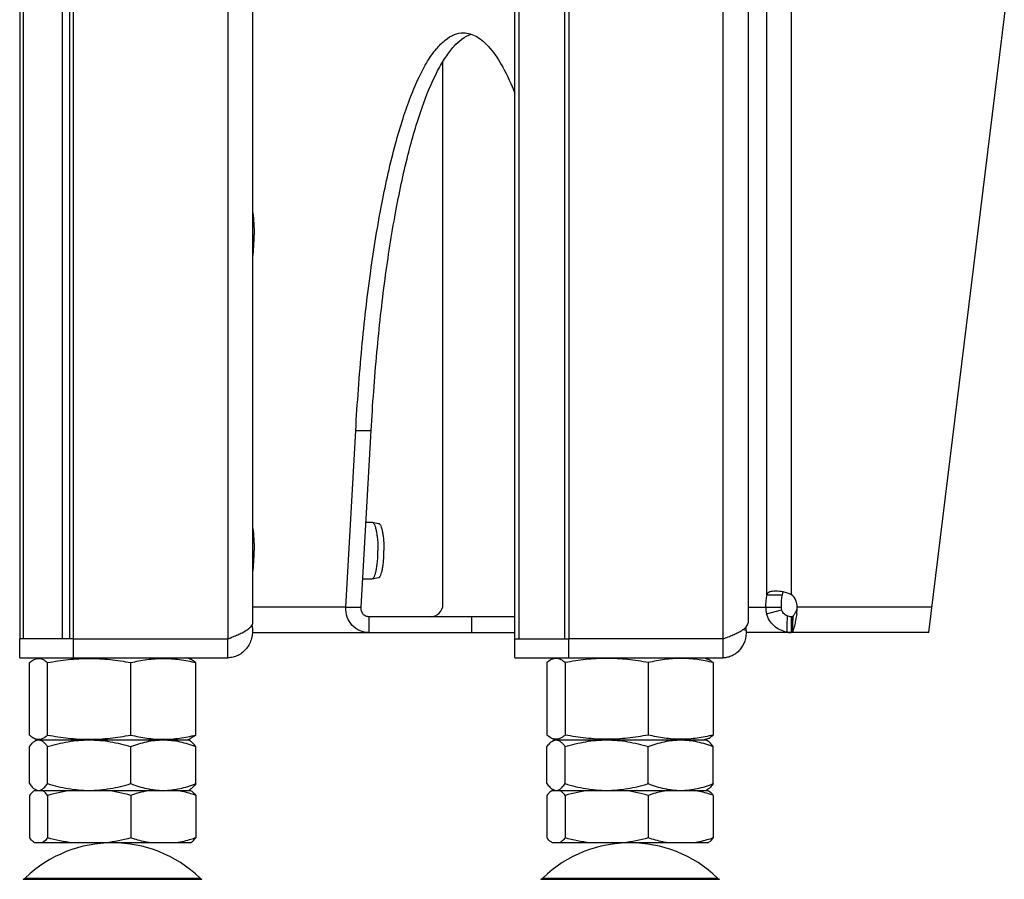
# Model space of a CAD drawing. Units: millimetres. Extents: x 0 to 420, y 0 to 297.
# Drawn here: x 34 to 49, y 138 to 151 of the extents above; entities that cross this region are included whole.
import ezdxf

# ---------------------------------------------------------------- set-up
doc = ezdxf.new("R2010")
doc.units = ezdxf.units.MM
doc.header["$LTSCALE"] = 23.1
doc.layers.get('0').update_dxf_attribs({"linetype": 'CONTINUOUS'})
for name, color, linetype in [('AUTO_AXIS', 7, 'CONTINUOUS'), ('BEZUGSACHSEN', 7, 'CONTINUOUS'), ('RUNDUNGEN', 7, 'CONTINUOUS'), ('SPIEGEL', 7, 'CONTINUOUS')]:
    doc.layers.add(name, color=color, linetype=linetype)

msp = doc.modelspace()

# ---------------------------------------------------------------- linework, layer by layer
at = {"color": 9, "linetype": 'CONTINUOUS'}
for p, q in [((44.664, 141.406), (44.664, 156.306)), ((45.032, 141.541), (44.973, 141.549))]:
    msp.add_line(p, q, dxfattribs=at)
at = {"color": 3, "linetype": 'CONTINUOUS'}
for p, q in [((45.06, 156.306), (45.06, 141.661)), ((45.032, 141.541), (45.031, 141.597)), ((44.664, 141.406), (42.219, 141.406)), ((41.366, 141.106), (44.664, 141.106))]:
    msp.add_line(p, q, dxfattribs=at)
at = {"color": 7, "linetype": 'CONTINUOUS'}
for p, q in [((34.192, 153.806), (34.192, 141.406)), ((41.366, 141.406), (42.219, 141.406)), ((41.366, 141.106), (41.366, 141.406)), ((42.219, 141.106), (42.219, 141.406)), ((44.664, 141.106), (44.664, 141.406)), ((33.765, 141.087), (33.817, 141.106)), ((36.219, 141.087), (36.167, 141.106)), ((42.017, 141.106), (41.965, 141.087)), ((44.367, 141.106), (44.419, 141.087)), ((33.674, 139.883), (33.674, 141.03)), ((33.962, 139.883), (33.962, 141.03)), ((35.28, 139.883), (35.28, 141.03)), ((36.31, 139.883), (36.31, 141.03)), ((41.874, 141.03), (41.874, 139.883)), ((42.162, 141.03), (42.162, 139.883)), ((43.48, 141.03), (43.48, 139.883)), ((44.51, 141.03), (44.51, 139.883)), ((33.817, 139.806), (33.765, 139.825)), ((33.765, 139.791), (33.792, 139.806)), ((33.792, 139.806), (36.192, 139.806)), ((33.817, 139.806), (33.818, 139.806)), ((33.817, 139.806), (33.818, 139.806)), ((36.167, 139.806), (36.219, 139.825)), ((36.219, 139.791), (36.192, 139.806)), ((41.965, 139.825), (42.017, 139.806)), ((41.965, 139.791), (41.992, 139.806)), ((41.992, 139.806), (44.392, 139.806)), ((44.419, 139.825), (44.367, 139.806)), ((44.419, 139.791), (44.392, 139.806)), ((33.674, 139.113), (33.674, 139.699)), ((33.962, 139.113), (33.962, 139.699)), ((35.28, 139.113), (35.28, 139.699)), ((36.31, 139.113), (36.31, 139.699)), ((41.874, 139.113), (41.874, 139.699)), ((42.162, 139.113), (42.162, 139.699)), ((43.48, 139.113), (43.48, 139.699)), ((44.51, 139.113), (44.51, 139.699)), ((33.792, 139.006), (33.765, 139.022)), ((36.192, 139.006), (36.219, 139.022)), ((41.992, 139.006), (41.965, 139.022)), ((44.392, 139.006), (44.419, 139.022)), ((33.674, 138.927), (33.674, 138.254)), ((33.76, 139.006), (36.224, 139.006)), ((33.962, 138.927), (33.962, 138.254)), ((35.28, 138.927), (35.28, 138.254)), ((36.31, 138.927), (36.31, 138.254)), ((41.874, 138.927), (41.874, 138.254)), ((41.96, 139.006), (44.424, 139.006)), ((42.162, 138.927), (42.162, 138.254)), ((43.48, 138.927), (43.48, 138.254)), ((44.51, 138.927), (44.51, 138.254)), ((36.224, 138.175), (33.76, 138.175)), ((44.424, 138.175), (41.96, 138.175))]:
    msp.add_line(p, q, dxfattribs=at)
for centre, radius, start, end in [((42.018, 139.717), 0.0895, 90.0001, 90.7784), ((34.992, 136.175), 2, 46.1506, 133.8494), ((43.192, 136.175), 2, 46.1506, 133.8494)]:
    msp.add_arc(centre, radius, start, end, dxfattribs=at)
at = {"color": 3, "linetype": 'CONTINUOUS'}
for points, knots in [([(44.664, 141.406), (44.691, 141.417), (44.744, 141.437), (44.82, 141.469), (44.888, 141.5), (44.947, 141.531), (44.995, 141.563), (45.031, 141.594), (45.054, 141.626), (45.06, 141.65), (45.06, 141.661)], [0, 0, 0, 0, 0.178972, 0.34778, 0.502446, 0.639671, 0.75718, 0.854291, 0.933027, 1, 1, 1, 1]), ([(45.032, 141.541), (45.034, 141.484), (45.019, 141.371), (44.951, 141.248), (44.874, 141.176), (44.809, 141.136), (44.738, 141.112), (44.689, 141.106), (44.664, 141.106)], [0, 0, 0, 0, 0.271771, 0.526249, 0.648325, 0.767367, 0.884246, 1, 1, 1, 1])]:
    msp.add_open_spline(points, degree=3, knots=knots, dxfattribs=at)
at = {"color": 7, "linetype": 'CONTINUOUS'}
for points, knots in [([(44.71, 141.424), (44.704, 141.418), (44.689, 141.409), (44.672, 141.406), (44.664, 141.406)], [0, 0, 0, 0, 0.514083, 1, 1, 1, 1]), ([(33.674, 141.03), (33.681, 141.036), (33.709, 141.059), (33.74, 141.078), (33.765, 141.087)], [0, 0, 0, 0, 0.270933, 1, 1, 1, 1]), ([(33.765, 141.087), (33.781, 141.093), (33.814, 141.1), (33.866, 141.092), (33.916, 141.067), (33.947, 141.043), (33.962, 141.03)], [0, 0, 0, 0, 0.233143, 0.464464, 0.716647, 1, 1, 1, 1]), ([(33.962, 141.03), (34.071, 141.05), (34.289, 141.084), (34.621, 141.103), (34.953, 141.084), (35.171, 141.05), (35.28, 141.03)], [0, 0, 0, 0, 0.250133, 0.5, 0.749867, 1, 1, 1, 1]), ([(35.28, 141.03), (35.365, 141.05), (35.535, 141.084), (35.795, 141.103), (36.055, 141.084), (36.225, 141.05), (36.31, 141.03)], [0, 0, 0, 0, 0.2509, 0.5, 0.7491, 1, 1, 1, 1]), ([(36.31, 141.03), (36.302, 141.036), (36.275, 141.059), (36.243, 141.078), (36.219, 141.087)], [0, 0, 0, 0, 0.270933, 1, 1, 1, 1]), ([(41.965, 141.087), (41.957, 141.084), (41.924, 141.07), (41.895, 141.048), (41.874, 141.03)], [0, 0, 0, 0, 0.230675, 1, 1, 1, 1]), ([(42.162, 141.03), (42.147, 141.043), (42.116, 141.067), (42.067, 141.092), (42.015, 141.1), (41.981, 141.093), (41.965, 141.087)], [0, 0, 0, 0, 0.283353, 0.535536, 0.766857, 1, 1, 1, 1]), ([(43.48, 141.03), (43.372, 141.05), (43.153, 141.084), (42.821, 141.103), (42.49, 141.084), (42.271, 141.05), (42.162, 141.03)], [0, 0, 0, 0, 0.250133, 0.5, 0.749867, 1, 1, 1, 1]), ([(44.51, 141.03), (44.425, 141.05), (44.255, 141.084), (43.995, 141.103), (43.735, 141.084), (43.565, 141.05), (43.48, 141.03)], [0, 0, 0, 0, 0.2509, 0.5, 0.7491, 1, 1, 1, 1]), ([(44.419, 141.087), (44.427, 141.084), (44.46, 141.07), (44.489, 141.048), (44.51, 141.03)], [0, 0, 0, 0, 0.230675, 1, 1, 1, 1]), ([(33.674, 139.883), (33.681, 139.876), (33.709, 139.854), (33.74, 139.834), (33.765, 139.825)], [0, 0, 0, 0, 0.270933, 1, 1, 1, 1]), ([(33.674, 139.699), (33.688, 139.718), (33.715, 139.752), (33.748, 139.781), (33.765, 139.791)], [0, 0, 0, 0, 0.5461, 1, 1, 1, 1]), ([(33.765, 139.825), (33.781, 139.819), (33.814, 139.812), (33.866, 139.821), (33.916, 139.846), (33.947, 139.869), (33.962, 139.883)], [0, 0, 0, 0, 0.233143, 0.464464, 0.716647, 1, 1, 1, 1]), ([(33.765, 139.791), (33.769, 139.793), (33.785, 139.801), (33.804, 139.806), (33.817, 139.806)], [0, 0, 0, 0, 0.266411, 1, 1, 1, 1]), ([(33.818, 139.806), (33.831, 139.806), (33.857, 139.8), (33.894, 139.777), (33.929, 139.742), (33.951, 139.714), (33.962, 139.699)], [0, 0, 0, 0, 0.200821, 0.428136, 0.69439, 1, 1, 1, 1]), ([(33.962, 139.883), (34.071, 139.862), (34.289, 139.828), (34.621, 139.809), (34.953, 139.828), (35.171, 139.862), (35.28, 139.883)], [0, 0, 0, 0, 0.250133, 0.5, 0.749867, 1, 1, 1, 1]), ([(33.962, 139.699), (34.069, 139.731), (34.286, 139.786), (34.51, 139.806), (34.621, 139.806)], [0, 0, 0, 0, 0.500668, 1, 1, 1, 1]), ([(34.621, 139.806), (34.733, 139.806), (34.956, 139.786), (35.173, 139.731), (35.28, 139.699)], [0, 0, 0, 0, 0.499332, 1, 1, 1, 1]), ([(35.28, 139.883), (35.365, 139.862), (35.535, 139.828), (35.795, 139.809), (36.055, 139.828), (36.225, 139.862), (36.31, 139.883)], [0, 0, 0, 0, 0.2509, 0.5, 0.7491, 1, 1, 1, 1]), ([(35.28, 139.699), (35.363, 139.731), (35.531, 139.785), (35.708, 139.806), (35.795, 139.806)], [0, 0, 0, 0, 0.504349, 1, 1, 1, 1]), ([(35.795, 139.806), (35.882, 139.806), (36.059, 139.785), (36.227, 139.731), (36.31, 139.699)], [0, 0, 0, 0, 0.495651, 1, 1, 1, 1]), ([(36.31, 139.883), (36.302, 139.876), (36.275, 139.854), (36.243, 139.834), (36.219, 139.825)], [0, 0, 0, 0, 0.270933, 1, 1, 1, 1]), ([(36.31, 139.699), (36.296, 139.718), (36.269, 139.752), (36.236, 139.781), (36.219, 139.791)], [0, 0, 0, 0, 0.5461, 1, 1, 1, 1]), ([(41.965, 139.825), (41.957, 139.828), (41.924, 139.843), (41.895, 139.865), (41.874, 139.883)], [0, 0, 0, 0, 0.230675, 1, 1, 1, 1]), ([(41.874, 139.699), (41.888, 139.718), (41.915, 139.752), (41.948, 139.781), (41.965, 139.791)], [0, 0, 0, 0, 0.5461, 1, 1, 1, 1]), ([(42.162, 139.883), (42.147, 139.869), (42.116, 139.846), (42.067, 139.821), (42.015, 139.812), (41.981, 139.819), (41.965, 139.825)], [0, 0, 0, 0, 0.283353, 0.535536, 0.766857, 1, 1, 1, 1]), ([(41.965, 139.791), (41.969, 139.793), (41.986, 139.801), (42.004, 139.806), (42.017, 139.806)], [0, 0, 0, 0, 0.266409, 1, 1, 1, 1]), ([(42.018, 139.806), (42.031, 139.806), (42.057, 139.8), (42.094, 139.777), (42.129, 139.742), (42.151, 139.714), (42.162, 139.699)], [0, 0, 0, 0, 0.200821, 0.428136, 0.69439, 1, 1, 1, 1]), ([(43.48, 139.883), (43.372, 139.862), (43.153, 139.828), (42.821, 139.809), (42.49, 139.828), (42.271, 139.862), (42.162, 139.883)], [0, 0, 0, 0, 0.250133, 0.5, 0.749867, 1, 1, 1, 1]), ([(42.162, 139.699), (42.269, 139.731), (42.486, 139.786), (42.71, 139.806), (42.821, 139.806)], [0, 0, 0, 0, 0.500668, 1, 1, 1, 1]), ([(42.821, 139.806), (42.933, 139.806), (43.156, 139.786), (43.373, 139.731), (43.48, 139.699)], [0, 0, 0, 0, 0.499332, 1, 1, 1, 1]), ([(44.51, 139.883), (44.425, 139.862), (44.255, 139.828), (43.995, 139.809), (43.735, 139.828), (43.565, 139.862), (43.48, 139.883)], [0, 0, 0, 0, 0.2509, 0.5, 0.7491, 1, 1, 1, 1]), ([(43.48, 139.699), (43.563, 139.731), (43.731, 139.785), (43.908, 139.806), (43.995, 139.806)], [0, 0, 0, 0, 0.504349, 1, 1, 1, 1]), ([(43.995, 139.806), (44.082, 139.806), (44.259, 139.785), (44.427, 139.731), (44.51, 139.699)], [0, 0, 0, 0, 0.495651, 1, 1, 1, 1]), ([(44.419, 139.825), (44.427, 139.828), (44.46, 139.843), (44.489, 139.865), (44.51, 139.883)], [0, 0, 0, 0, 0.230675, 1, 1, 1, 1]), ([(44.51, 139.699), (44.496, 139.718), (44.469, 139.752), (44.436, 139.781), (44.419, 139.791)], [0, 0, 0, 0, 0.5461, 1, 1, 1, 1]), ([(33.674, 139.113), (33.688, 139.094), (33.715, 139.06), (33.748, 139.031), (33.765, 139.022)], [0, 0, 0, 0, 0.5461, 1, 1, 1, 1]), ([(33.765, 139.022), (33.769, 139.019), (33.786, 139.011), (33.805, 139.006), (33.818, 139.006)], [0, 0, 0, 0, 0.266627, 1, 1, 1, 1]), ([(33.818, 139.006), (33.822, 139.006), (33.84, 139.007), (33.857, 139.014), (33.868, 139.02)], [0, 0, 0, 0, 0.240483, 1, 1, 1, 1]), ([(33.868, 139.02), (33.886, 139.03), (33.92, 139.059), (33.948, 139.094), (33.962, 139.113)], [0, 0, 0, 0, 0.45223, 1, 1, 1, 1]), ([(33.962, 139.113), (34.069, 139.081), (34.286, 139.027), (34.51, 139.006), (34.621, 139.006)], [0, 0, 0, 0, 0.500668, 1, 1, 1, 1]), ([(34.621, 139.006), (34.733, 139.006), (34.956, 139.027), (35.173, 139.081), (35.28, 139.113)], [0, 0, 0, 0, 0.499332, 1, 1, 1, 1]), ([(35.28, 139.113), (35.363, 139.081), (35.531, 139.027), (35.708, 139.006), (35.795, 139.006)], [0, 0, 0, 0, 0.504349, 1, 1, 1, 1]), ([(35.795, 139.006), (35.882, 139.006), (36.059, 139.027), (36.227, 139.081), (36.31, 139.113)], [0, 0, 0, 0, 0.495651, 1, 1, 1, 1]), ([(36.31, 139.113), (36.296, 139.094), (36.269, 139.06), (36.236, 139.031), (36.219, 139.022)], [0, 0, 0, 0, 0.5461, 1, 1, 1, 1]), ([(41.874, 139.113), (41.888, 139.094), (41.915, 139.06), (41.948, 139.031), (41.965, 139.022)], [0, 0, 0, 0, 0.5461, 1, 1, 1, 1]), ([(41.965, 139.022), (41.97, 139.019), (41.986, 139.011), (42.005, 139.006), (42.018, 139.006)], [0, 0, 0, 0, 0.266627, 1, 1, 1, 1]), ([(42.018, 139.006), (42.023, 139.006), (42.04, 139.007), (42.057, 139.014), (42.069, 139.02)], [0, 0, 0, 0, 0.240483, 1, 1, 1, 1]), ([(42.069, 139.02), (42.086, 139.03), (42.121, 139.059), (42.148, 139.094), (42.162, 139.113)], [0, 0, 0, 0, 0.45223, 1, 1, 1, 1]), ([(42.162, 139.113), (42.269, 139.081), (42.486, 139.027), (42.71, 139.006), (42.821, 139.006)], [0, 0, 0, 0, 0.500668, 1, 1, 1, 1]), ([(42.821, 139.006), (42.933, 139.006), (43.156, 139.027), (43.373, 139.081), (43.48, 139.113)], [0, 0, 0, 0, 0.499332, 1, 1, 1, 1]), ([(43.48, 139.113), (43.563, 139.081), (43.731, 139.027), (43.908, 139.006), (43.995, 139.006)], [0, 0, 0, 0, 0.504349, 1, 1, 1, 1]), ([(43.995, 139.006), (44.082, 139.006), (44.259, 139.027), (44.427, 139.081), (44.51, 139.113)], [0, 0, 0, 0, 0.495651, 1, 1, 1, 1]), ([(44.51, 139.113), (44.496, 139.094), (44.469, 139.06), (44.436, 139.031), (44.419, 139.022)], [0, 0, 0, 0, 0.5461, 1, 1, 1, 1]), ([(33.76, 139.006), (33.753, 139.002), (33.72, 138.98), (33.693, 138.951), (33.674, 138.927)], [0, 0, 0, 0, 0.221658, 1, 1, 1, 1]), ([(33.962, 138.927), (33.955, 138.936), (33.93, 138.965), (33.901, 138.992), (33.876, 139.006)], [0, 0, 0, 0, 0.279234, 1, 1, 1, 1]), ([(35.588, 139.006), (35.562, 139.002), (35.458, 138.983), (35.355, 138.953), (35.28, 138.927)], [0, 0, 0, 0, 0.248321, 1, 1, 1, 1]), ([(36.31, 138.927), (36.285, 138.936), (36.184, 138.969), (36.08, 138.994), (36.002, 139.006)], [0, 0, 0, 0, 0.251995, 1, 1, 1, 1]), ([(36.224, 139.006), (36.231, 139.002), (36.264, 138.98), (36.291, 138.951), (36.31, 138.927)], [0, 0, 0, 0, 0.221658, 1, 1, 1, 1]), ([(41.96, 139.006), (41.953, 139.002), (41.92, 138.98), (41.893, 138.951), (41.874, 138.927)], [0, 0, 0, 0, 0.221658, 1, 1, 1, 1]), ([(42.162, 138.927), (42.155, 138.936), (42.13, 138.965), (42.101, 138.992), (42.076, 139.006)], [0, 0, 0, 0, 0.279234, 1, 1, 1, 1]), ([(43.788, 139.006), (43.762, 139.002), (43.658, 138.983), (43.556, 138.953), (43.48, 138.927)], [0, 0, 0, 0, 0.248321, 1, 1, 1, 1]), ([(44.51, 138.927), (44.485, 138.936), (44.384, 138.969), (44.28, 138.994), (44.202, 139.006)], [0, 0, 0, 0, 0.251995, 1, 1, 1, 1]), ([(44.424, 139.006), (44.431, 139.002), (44.464, 138.98), (44.491, 138.951), (44.51, 138.927)], [0, 0, 0, 0, 0.221658, 1, 1, 1, 1]), ([(33.76, 138.175), (33.753, 138.179), (33.72, 138.201), (33.693, 138.23), (33.674, 138.254)], [0, 0, 0, 0, 0.221658, 1, 1, 1, 1]), ([(33.962, 138.254), (33.955, 138.246), (33.93, 138.216), (33.901, 138.189), (33.876, 138.175)], [0, 0, 0, 0, 0.279234, 1, 1, 1, 1]), ([(35.588, 138.175), (35.562, 138.179), (35.458, 138.198), (35.355, 138.228), (35.28, 138.254)], [0, 0, 0, 0, 0.248321, 1, 1, 1, 1]), ([(36.31, 138.254), (36.285, 138.245), (36.184, 138.212), (36.08, 138.187), (36.002, 138.175)], [0, 0, 0, 0, 0.251995, 1, 1, 1, 1]), ([(36.224, 138.175), (36.231, 138.179), (36.264, 138.201), (36.291, 138.23), (36.31, 138.254)], [0, 0, 0, 0, 0.221658, 1, 1, 1, 1]), ([(41.96, 138.175), (41.953, 138.179), (41.92, 138.201), (41.893, 138.23), (41.874, 138.254)], [0, 0, 0, 0, 0.221658, 1, 1, 1, 1]), ([(42.162, 138.254), (42.155, 138.246), (42.13, 138.216), (42.101, 138.189), (42.076, 138.175)], [0, 0, 0, 0, 0.279234, 1, 1, 1, 1]), ([(43.788, 138.175), (43.762, 138.179), (43.658, 138.198), (43.556, 138.228), (43.48, 138.254)], [0, 0, 0, 0, 0.248321, 1, 1, 1, 1]), ([(44.51, 138.254), (44.485, 138.245), (44.384, 138.212), (44.28, 138.187), (44.202, 138.175)], [0, 0, 0, 0, 0.251995, 1, 1, 1, 1]), ([(44.424, 138.175), (44.431, 138.179), (44.464, 138.201), (44.491, 138.23), (44.51, 138.254)], [0, 0, 0, 0, 0.221658, 1, 1, 1, 1])]:
    msp.add_open_spline(points, degree=3, knots=knots, dxfattribs=at)
for points in [[(34.356, 139.006), (34.223, 138.99), (34.092, 138.962), (33.962, 138.927)], [(35.28, 138.927), (35.151, 138.962), (35.019, 138.99), (34.886, 139.006)], [(42.556, 139.006), (42.423, 138.99), (42.292, 138.962), (42.162, 138.927)], [(43.48, 138.927), (43.351, 138.962), (43.219, 138.99), (43.086, 139.006)], [(34.356, 138.175), (34.223, 138.191), (34.092, 138.219), (33.962, 138.254)], [(35.28, 138.254), (35.151, 138.219), (35.019, 138.191), (34.886, 138.175)], [(42.556, 138.175), (42.423, 138.191), (42.292, 138.219), (42.162, 138.254)], [(43.48, 138.254), (43.351, 138.219), (43.219, 138.191), (43.086, 138.175)]]:
    msp.add_open_spline(points, degree=3, dxfattribs=at)
at = {"layer": 'AUTO_AXIS', "color": 7, "linetype": 'CONTINUOUS'}
for p, q in [((39.008, 143.256), (39.102, 143.256)), ((39.102, 143.256), (39.106, 143.256)), ((39.106, 143.256), (39.207, 143.236)), ((38.958, 142.356), (39.102, 142.356)), ((39.102, 142.356), (39.106, 142.357)), ((39.106, 142.357), (39.207, 142.377))]:
    msp.add_line(p, q, dxfattribs=at)
for points, knots in [([(37.214, 148.157), (37.221, 148.101), (37.232, 147.984), (37.235, 147.867), (37.235, 147.806)], [0, 0, 0, 0, 0.479972, 1, 1, 1, 1]), ([(37.214, 147.455), (37.221, 147.511), (37.232, 147.628), (37.235, 147.745), (37.235, 147.806)], [0, 0, 0, 0, 0.479972, 1, 1, 1, 1]), ([(39.106, 143.256), (39.113, 143.254), (39.123, 143.246), (39.133, 143.231), (39.145, 143.208), (39.158, 143.17), (39.171, 143.114), (39.182, 143.048), (39.193, 142.944), (39.196, 142.862), (39.196, 142.806)], [0, 0, 0, 0, 0.045181, 0.076418, 0.114397, 0.210958, 0.333648, 0.478998, 0.642303, 1, 1, 1, 1]), ([(39.207, 143.236), (39.213, 143.234), (39.223, 143.227), (39.233, 143.213), (39.244, 143.19), (39.256, 143.154), (39.269, 143.101), (39.279, 143.037), (39.289, 142.938), (39.292, 142.86), (39.292, 142.806)], [0, 0, 0, 0, 0.045182, 0.076417, 0.114398, 0.210959, 0.333649, 0.478997, 0.642303, 1, 1, 1, 1]), ([(37.214, 143.157), (37.221, 143.101), (37.232, 142.984), (37.235, 142.867), (37.235, 142.806)], [0, 0, 0, 0, 0.479972, 1, 1, 1, 1]), ([(37.214, 142.455), (37.221, 142.511), (37.232, 142.628), (37.235, 142.745), (37.235, 142.806)], [0, 0, 0, 0, 0.479972, 1, 1, 1, 1]), ([(39.106, 142.357), (39.113, 142.358), (39.123, 142.366), (39.133, 142.381), (39.145, 142.404), (39.158, 142.442), (39.171, 142.498), (39.182, 142.565), (39.193, 142.669), (39.196, 142.75), (39.196, 142.806)], [0, 0, 0, 0, 0.045181, 0.076418, 0.114397, 0.210958, 0.333648, 0.478998, 0.642303, 1, 1, 1, 1]), ([(39.207, 142.377), (39.213, 142.378), (39.223, 142.386), (39.233, 142.4), (39.244, 142.422), (39.256, 142.459), (39.269, 142.512), (39.279, 142.575), (39.289, 142.675), (39.292, 142.753), (39.292, 142.806)], [0, 0, 0, 0, 0.045182, 0.076417, 0.114398, 0.210959, 0.333649, 0.478997, 0.642303, 1, 1, 1, 1])]:
    msp.add_open_spline(points, degree=3, knots=knots, dxfattribs=at)
at = {"layer": 'BEZUGSACHSEN', "color": 9, "linetype": 'CONTINUOUS'}
msp.add_line((36.818, 156.306), (36.818, 141.406), dxfattribs=at)
at = {"layer": 'BEZUGSACHSEN', "color": 3, "linetype": 'CONTINUOUS'}
for p, q in [((33.52, 155.306), (33.52, 141.406)), ((34.372, 141.406), (34.372, 155.306)), ((37.214, 141.666), (37.214, 154.954)), ((37.203, 141.606), (37.203, 141.626)), ((34.372, 141.406), (36.818, 141.406)), ((33.52, 141.106), (36.818, 141.106))]:
    msp.add_line(p, q, dxfattribs=at)
at = {"layer": 'BEZUGSACHSEN', "color": 7, "linetype": 'CONTINUOUS'}
for p, q in [((33.582, 141.406), (33.582, 155.306)), ((34.31, 155.306), (34.31, 141.406)), ((37.189, 141.606), (37.203, 141.606)), ((34.372, 141.406), (33.52, 141.406)), ((33.52, 141.106), (33.52, 141.406)), ((34.372, 141.106), (34.372, 141.406)), ((36.818, 141.106), (36.818, 141.406))]:
    msp.add_line(p, q, dxfattribs=at)
at = {"layer": 'BEZUGSACHSEN', "color": 3, "linetype": 'CONTINUOUS'}
for points, knots in [([(36.818, 141.406), (36.845, 141.417), (36.897, 141.438), (36.973, 141.47), (37.041, 141.502), (37.1, 141.534), (37.148, 141.566), (37.184, 141.598), (37.208, 141.631), (37.214, 141.655), (37.214, 141.666)], [0, 0, 0, 0, 0.178362, 0.34666, 0.500838, 0.637907, 0.755452, 0.852854, 0.932181, 1, 1, 1, 1]), ([(37.203, 141.606), (37.211, 141.543), (37.205, 141.415), (37.136, 141.273), (37.053, 141.188), (36.981, 141.142), (36.901, 141.113), (36.845, 141.106), (36.818, 141.106)], [0, 0, 0, 0, 0.269367, 0.523567, 0.646092, 0.765791, 0.883398, 1, 1, 1, 1])]:
    msp.add_open_spline(points, degree=3, knots=knots, dxfattribs=at)
at = {"layer": 'BEZUGSACHSEN', "color": 7, "linetype": 'CONTINUOUS'}
msp.add_open_spline([(36.877, 141.43), (36.869, 141.422), (36.85, 141.41), (36.828, 141.406), (36.818, 141.406)], degree=3, knots=[0, 0, 0, 0, 0.512291, 1, 1, 1, 1], dxfattribs=at)
at = {"layer": 'RUNDUNGEN', "color": 3, "linetype": 'CONTINUOUS'}
for p, q in [((41.366, 141.406), (41.366, 155.306)), ((42.219, 155.306), (42.219, 141.406))]:
    msp.add_line(p, q, dxfattribs=at)
at = {"layer": 'RUNDUNGEN', "color": 7, "linetype": 'CONTINUOUS'}
for p, q in [((41.429, 155.306), (41.429, 141.406)), ((42.157, 141.406), (42.157, 155.306))]:
    msp.add_line(p, q, dxfattribs=at)
at = {"layer": 'RUNDUNGEN', "color": 9, "linetype": 'CONTINUOUS'}
for p, q in [((33.606, 137.618), (36.377, 137.618)), ((41.807, 137.618), (44.578, 137.618)), ((33.577, 137.598), (36.407, 137.598)), ((41.777, 137.598), (44.607, 137.598))]:
    msp.add_line(p, q, dxfattribs=at)
at = {"layer": 'RUNDUNGEN', "color": 7, "linetype": 'CONTINUOUS'}
for centre, start, end in [((33.537, 137.69), 293.3, 313.8494), ((36.447, 137.69), 226.1506, 246.7), ((41.737, 137.69), 293.3, 313.8494), ((44.647, 137.69), 226.1506, 246.7)]:
    msp.add_arc(centre, 0.1, start, end, dxfattribs=at)
at = {"layer": 'SPIEGEL', "color": 9, "linetype": 'CONTINUOUS'}
for p, q in [((45.357, 142.106), (45.357, 225.456)), ((45.749, 142.106), (45.749, 225.456)), ((38.844, 144.706), (39.089, 144.706)), ((38.688, 141.906), (37.214, 141.906)), ((45.06, 141.906), (45.583, 141.906)), ((45.354, 141.803), (45.59, 141.867)), ((45.832, 141.803), (45.832, 141.867)), ((47.974, 141.906), (45.841, 141.906)), ((39.057, 141.506), (39.057, 141.756)), ((40.679, 141.756), (40.679, 141.506))]:
    msp.add_line(p, q, dxfattribs=at)
at = {"layer": 'SPIEGEL', "color": 3, "linetype": 'CONTINUOUS'}
for p, q in [((47.925, 141.506), (49.77, 156.531)), ((38.688, 141.906), (38.844, 144.706)), ((37.206, 141.506), (41.366, 141.506)), ((45.758, 141.506), (45.032, 141.506)), ((47.925, 141.506), (45.762, 141.506))]:
    msp.add_line(p, q, dxfattribs=at)
at = {"layer": 'SPIEGEL', "color": 7, "linetype": 'CONTINUOUS'}
for p, q in [((40.226, 141.956), (40.226, 150.552)), ((38.933, 141.906), (39.089, 144.706)), ((45.357, 142.106), (45.602, 142.106)), ((38.688, 141.906), (38.933, 141.906)), ((41.366, 141.756), (39.057, 141.756)), ((45.762, 141.756), (45.746, 141.756)), ((45.746, 141.756), (45.746, 141.506)), ((45.762, 141.715), (45.761, 141.705)), ((45.761, 141.705), (45.761, 141.684)), ((45.761, 141.684), (45.761, 141.661)), ((45.762, 141.756), (45.762, 141.723)), ((45.762, 141.723), (45.762, 141.715)), ((45.759, 141.594), (45.758, 141.508)), ((45.76, 141.628), (45.759, 141.594)), ((45.76, 141.635), (45.76, 141.628))]:
    msp.add_line(p, q, dxfattribs=at)
msp.add_lwpolyline([(45.761, 141.661), (45.76, 141.654), (45.76, 141.651), (45.76, 141.647), (45.76, 141.643), (45.76, 141.635)], dxfattribs=at)
at = {"layer": 'SPIEGEL', "color": 3, "linetype": 'CONTINUOUS'}
for centre, radius, start, end in [((45.591, 141.912), 0.25, 358.5715, 50.8114), ((45.709, 141.908), 0.37, 180.2211, 196.4581)]:
    msp.add_arc(centre, radius, start, end, dxfattribs=at)
at = {"layer": 'SPIEGEL', "color": 7, "linetype": 'CONTINUOUS'}
msp.add_arc((40.026, 141.956), 0.2, 270, 360, dxfattribs=at)
at = {"layer": 'SPIEGEL', "color": 9, "linetype": 'CONTINUOUS'}
msp.add_arc((60.09, 141.545), 14.413, 179.0993, 180.1277, dxfattribs=at)
at = {"layer": 'SPIEGEL', "color": 3, "linetype": 'CONTINUOUS'}
for points, knots in [([(38.844, 144.706), (38.869, 145.143), (38.93, 145.985), (39.067, 147.19), (39.242, 148.271), (39.422, 149.078), (39.586, 149.637), (39.709, 149.99), (39.838, 150.293), (39.971, 150.545), (40.108, 150.745), (40.25, 150.891), (40.397, 150.984), (40.502, 151.006), (40.551, 151.006)], [0, 0, 0, 0, 0.194229, 0.375242, 0.538559, 0.680299, 0.742105, 0.79747, 0.846217, 0.888305, 0.9239, 0.953505, 0.978204, 1, 1, 1, 1]), ([(40.551, 151.006), (40.587, 151.006), (40.661, 150.995), (40.769, 150.947), (40.875, 150.868), (41.023, 150.713), (41.197, 150.439), (41.31, 150.189), (41.366, 150.048)], [0, 0, 0, 0, 0.081052, 0.168176, 0.266248, 0.378602, 0.653184, 1, 1, 1, 1]), ([(45.497, 142.162), (45.48, 142.162), (45.449, 142.161), (45.408, 142.152), (45.375, 142.134), (45.362, 142.116), (45.357, 142.106)], [0, 0, 0, 0, 0.317803, 0.582435, 0.800736, 1, 1, 1, 1]), ([(45.749, 142.106), (45.707, 142.126), (45.624, 142.152), (45.538, 142.162), (45.497, 142.162)], [0, 0, 0, 0, 0.530011, 1, 1, 1, 1]), ([(45.357, 142.106), (45.35, 142.077), (45.341, 142.01), (45.338, 141.943), (45.338, 141.906)], [0, 0, 0, 0, 0.449612, 1, 1, 1, 1]), ([(39.057, 141.506), (39.008, 141.506), (38.908, 141.526), (38.781, 141.614), (38.7, 141.748), (38.685, 141.854), (38.688, 141.906)], [0, 0, 0, 0, 0.244449, 0.489344, 0.74042, 1, 1, 1, 1]), ([(45.677, 141.513), (45.603, 141.526), (45.459, 141.595), (45.375, 141.731), (45.354, 141.803)], [0, 0, 0, 0, 0.500197, 1, 1, 1, 1]), ([(45.832, 141.803), (45.826, 141.768), (45.815, 141.704), (45.798, 141.619), (45.782, 141.557), (45.769, 141.522), (45.76, 141.513)], [0, 0, 0, 0, 0.35042, 0.646997, 0.867859, 1, 1, 1, 1]), ([(45.677, 141.513), (45.683, 141.511), (45.706, 141.508), (45.729, 141.506), (45.746, 141.506)], [0, 0, 0, 0, 0.257083, 1, 1, 1, 1]), ([(45.762, 141.506), (45.761, 141.506), (45.76, 141.506), (45.758, 141.507), (45.758, 141.508)], [0, 0, 0, 0, 0.375734, 1, 1, 1, 1])]:
    msp.add_open_spline(points, degree=3, knots=knots, dxfattribs=at)
at = {"layer": 'SPIEGEL', "color": 7, "linetype": 'CONTINUOUS'}
for points, knots in [([(39.089, 144.706), (39.112, 145.12), (39.17, 145.922), (39.297, 147.072), (39.458, 148.114), (39.65, 149.022), (39.867, 149.776), (40.076, 150.295), (40.26, 150.614), (40.42, 150.828), (40.569, 150.951), (40.674, 150.986)], [0, 0, 0, 0, 0.187769, 0.363683, 0.523825, 0.664757, 0.783691, 0.878778, 0.917251, 0.949887, 1, 1, 1, 1]), ([(45.62, 142.149), (45.617, 142.146), (45.608, 142.133), (45.604, 142.118), (45.602, 142.106)], [0, 0, 0, 0, 0.232572, 1, 1, 1, 1]), ([(45.602, 142.106), (45.595, 142.077), (45.585, 142.01), (45.583, 141.943), (45.583, 141.906)], [0, 0, 0, 0, 0.449612, 1, 1, 1, 1]), ([(39.057, 141.756), (39.039, 141.756), (39.002, 141.763), (38.957, 141.797), (38.931, 141.848), (38.93, 141.887), (38.933, 141.906)], [0, 0, 0, 0, 0.246714, 0.487569, 0.735566, 1, 1, 1, 1]), ([(45.679, 141.771), (45.658, 141.78), (45.621, 141.807), (45.597, 141.847), (45.59, 141.867)], [0, 0, 0, 0, 0.504444, 1, 1, 1, 1]), ([(45.832, 141.867), (45.823, 141.848), (45.808, 141.815), (45.788, 141.783), (45.777, 141.771)], [0, 0, 0, 0, 0.567774, 1, 1, 1, 1]), ([(45.777, 141.771), (45.774, 141.768), (45.769, 141.763), (45.764, 141.756), (45.762, 141.756)], [0, 0, 0, 0, 0.705668, 1, 1, 1, 1])]:
    msp.add_open_spline(points, degree=3, knots=knots, dxfattribs=at)
for points in [[(45.583, 141.906), (45.583, 141.893), (45.585, 141.88), (45.59, 141.867)], [(45.832, 141.867), (45.837, 141.88), (45.84, 141.893), (45.841, 141.906)], [(45.746, 141.756), (45.723, 141.756), (45.7, 141.762), (45.679, 141.771)]]:
    msp.add_open_spline(points, degree=3, dxfattribs=at)
at = {"layer": 'SPIEGEL', "color": 3, "linetype": 'CONTINUOUS'}
for points in [[(45.832, 141.803), (45.837, 141.837), (45.84, 141.872), (45.841, 141.906)], [(45.758, 141.508), (45.758, 141.51), (45.759, 141.511), (45.76, 141.513)]]:
    msp.add_open_spline(points, degree=3, dxfattribs=at)
at = {"layer": 'SPIEGEL', "color": 9, "linetype": 'CONTINUOUS'}
msp.add_open_spline([(45.777, 141.771), (45.77, 141.729), (45.764, 141.642), (45.761, 141.556), (45.76, 141.513)], degree=3, knots=[0, 0, 0, 0, 0.499759, 1, 1, 1, 1], dxfattribs=at)

doc.saveas('drawing.dxf')
